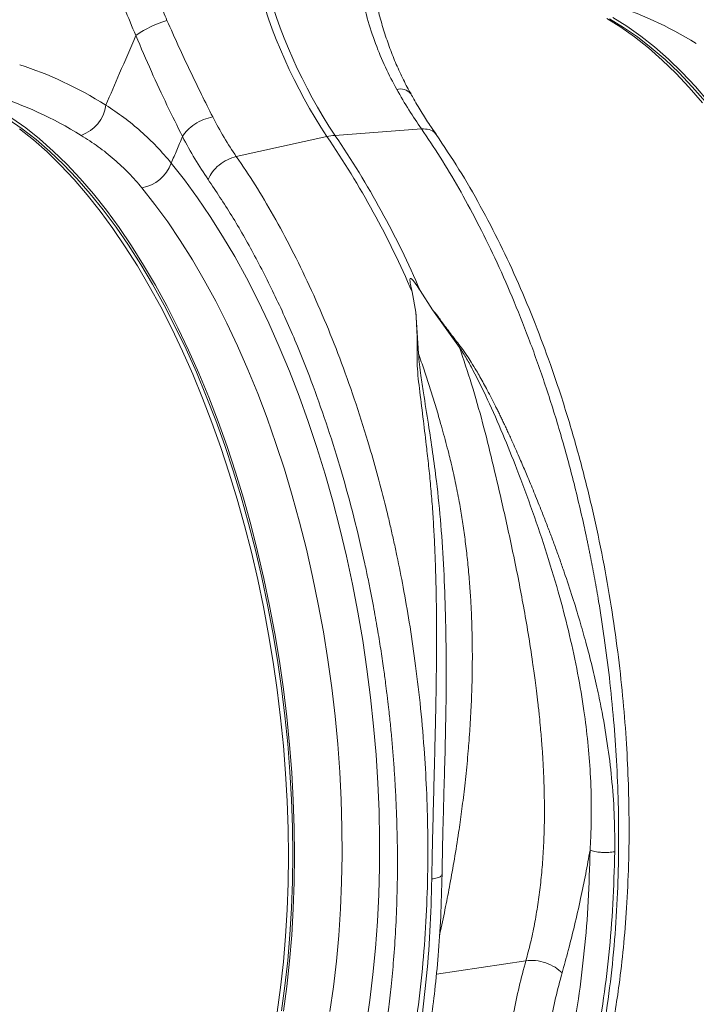
# Model space of a CAD drawing. Units: millimetres. Extents: x 0 to 8820, y 0 to 6237.
# Drawn here: x 6585 to 6775, y 4897 to 5174 of the extents above; entities that cross this region are included whole.
import ezdxf

# ---------------------------------------------------------------- set-up
doc = ezdxf.new("R2010")
doc.units = ezdxf.units.MM
doc.linetypes.add('SLD-Solid', pattern=[0])
doc.layers.add('ACO_DRAINAGE', color=7, linetype='SLD-Solid')

msp = doc.modelspace()

# ---------------------------------------------------------------- linework, layer by layer
at = {"layer": 'ACO_DRAINAGE', "linetype": 'SLD-Solid', "lineweight": 0}
for p, q in [((6754.1, 5171.89), (6750.15, 5174.33)), ((6754.86, 5171.81), (6750.9, 5174.18)), ((6755.83, 5172.15), (6751.88, 5174.59)), ((6758.02, 5169.11), (6754.1, 5171.89)), ((6758.79, 5169.11), (6754.86, 5171.81)), ((6759.75, 5169.37), (6755.83, 5172.15)), ((6761.92, 5166.02), (6758.02, 5169.11)), ((6762.7, 5166.08), (6758.79, 5169.11)), ((6763.65, 5166.28), (6759.75, 5169.37)), ((6765.78, 5162.61), (6761.92, 5166.02)), ((6766.58, 5162.73), (6762.7, 5166.08)), ((6767.51, 5162.87), (6763.65, 5166.28)), ((6769.6, 5158.89), (6765.78, 5162.61)), ((6770.42, 5159.07), (6766.58, 5162.73)), ((6771.34, 5159.15), (6767.51, 5162.87)), ((6773.38, 5154.87), (6769.6, 5158.89)), ((6774.2, 5155.1), (6770.42, 5159.07)), ((6775.11, 5155.13), (6771.34, 5159.15)), ((6777.09, 5150.55), (6773.38, 5154.87)), ((6777.94, 5150.84), (6774.2, 5155.1)), ((6778.82, 5150.81), (6775.11, 5155.13)), ((6585.59, 5143.23), (6581.65, 5145.93)), ((6586.55, 5143.49), (6582.62, 5146.26)), ((6588.71, 5140.14), (6584.82, 5143.23)), ((6589.5, 5140.2), (6585.59, 5143.23)), ((6590.45, 5140.4), (6586.55, 5143.49)), ((6697.98, 5143.22), (6673.63, 5141.4)), ((6592.58, 5136.73), (6588.71, 5140.14)), ((6593.38, 5136.85), (6589.5, 5140.2)), ((6594.31, 5136.99), (6590.45, 5140.4)), ((6645.86, 5135.43), (6671.36, 5141.07)), ((6596.4, 5133.01), (6592.58, 5136.73)), ((6597.21, 5133.19), (6593.38, 5136.85)), ((6598.13, 5133.27), (6594.31, 5136.99)), ((6600.17, 5128.99), (6596.4, 5133.01)), ((6601, 5129.22), (6597.21, 5133.19)), ((6601.9, 5129.24), (6598.13, 5133.27)), ((6627.55, 5133.59), (6631.28, 5128.86)), ((6603.88, 5124.67), (6600.17, 5128.99)), ((6604.73, 5124.96), (6601, 5129.22)), ((6605.62, 5124.93), (6601.9, 5129.24)), ((6631.28, 5128.86), (6634.94, 5123.85)), ((6622.96, 5121.95), (6619.29, 5126.61)), ((6607.53, 5120.07), (6603.88, 5124.67)), ((6608.4, 5120.4), (6604.73, 5124.96)), ((6609.27, 5120.32), (6605.62, 5124.93)), ((6634.94, 5123.85), (6638.51, 5118.58)), ((6626.56, 5117.02), (6622.96, 5121.95)), ((6611.11, 5115.19), (6607.53, 5120.07)), ((6612, 5115.56), (6608.4, 5120.4)), ((6612.85, 5115.44), (6609.27, 5120.32)), ((6638.51, 5118.58), (6642.01, 5113.04)), ((6614.61, 5110.04), (6611.11, 5115.19)), ((6615.51, 5110.45), (6612, 5115.56)), ((6616.35, 5110.3), (6612.85, 5115.44)), ((6630.08, 5111.81), (6626.56, 5117.02)), ((6642.01, 5113.04), (6645.41, 5107.26)), ((6618.03, 5104.63), (6614.61, 5110.04)), ((6618.95, 5105.08), (6615.51, 5110.45)), ((6619.76, 5104.89), (6616.35, 5110.3)), ((6633.51, 5106.34), (6630.08, 5111.81)), ((6645.41, 5107.26), (6648.71, 5101.24)), ((6621.35, 5098.98), (6618.03, 5104.63)), ((6622.29, 5099.46), (6618.95, 5105.08)), ((6623.08, 5099.24), (6619.76, 5104.89)), ((6636.84, 5100.63), (6633.51, 5106.34)), ((6648.71, 5101.24), (6651.9, 5095)), ((6624.57, 5093.1), (6621.35, 5098.98)), ((6625.54, 5093.6), (6622.29, 5099.46)), ((6626.31, 5093.36), (6623.08, 5099.24)), ((6640.08, 5094.68), (6636.84, 5100.63)), ((6695.35, 5097.35), (6696.41, 5091.6)), ((6697.61, 5097.68), (6701.14, 5092.28)), ((6627.69, 5086.99), (6624.57, 5093.1)), ((6628.68, 5087.51), (6625.54, 5093.6)), ((6629.43, 5087.24), (6626.31, 5093.36)), ((6643.21, 5088.5), (6640.08, 5094.68)), ((6651.9, 5095), (6654.99, 5088.54)), ((6696.41, 5091.6), (6697.15, 5079.96)), ((6708.71, 5081.68), (6701.14, 5092.28)), ((6631.7, 5081.21), (6628.68, 5087.51)), ((6632.43, 5080.92), (6629.43, 5087.24)), ((6646.22, 5082.1), (6643.21, 5088.5)), ((6654.99, 5088.54), (6657.96, 5081.88)), ((6630.7, 5080.66), (6627.69, 5086.99)), ((6649.12, 5075.51), (6646.22, 5082.1)), ((6657.96, 5081.88), (6660.8, 5075.03)), ((6633.59, 5074.14), (6630.7, 5080.66)), ((6634.62, 5074.7), (6631.7, 5081.21)), ((6635.33, 5074.4), (6632.43, 5080.92)), ((6636.36, 5067.43), (6633.59, 5074.14)), ((6637.4, 5068.01), (6634.62, 5074.7)), ((6638.09, 5067.69), (6635.33, 5074.4)), ((6651.89, 5068.73), (6649.12, 5075.51)), ((6660.8, 5075.03), (6663.52, 5068)), ((6640.06, 5061.13), (6637.4, 5068.01)), ((6654.53, 5061.77), (6651.89, 5068.73)), ((6663.52, 5068), (6666.1, 5060.82)), ((6639, 5060.55), (6636.36, 5067.43)), ((6640.74, 5060.8), (6638.09, 5067.69)), ((6641.51, 5053.5), (6639, 5060.55)), ((6642.59, 5054.09), (6640.06, 5061.13)), ((6643.24, 5053.76), (6640.74, 5060.8)), ((6657.03, 5054.66), (6654.53, 5061.77)), ((6666.1, 5060.82), (6668.54, 5053.48)), ((6644.98, 5046.91), (6642.59, 5054.09)), ((6659.39, 5047.4), (6657.03, 5054.66)), ((6643.88, 5046.31), (6641.51, 5053.5)), ((6645.61, 5046.57), (6643.24, 5053.76)), ((6668.54, 5053.48), (6670.85, 5046)), ((6646.11, 5038.99), (6643.88, 5046.31)), ((6647.22, 5039.58), (6644.98, 5046.91)), ((6647.84, 5039.25), (6645.61, 5046.57)), ((6661.61, 5040), (6659.39, 5047.4)), ((6670.85, 5046), (6673, 5038.41)), ((6648.19, 5031.54), (6646.11, 5038.99)), ((6649.32, 5032.14), (6647.22, 5039.58)), ((6649.92, 5031.8), (6647.84, 5039.25)), ((6663.68, 5032.49), (6661.61, 5040)), ((6673, 5038.41), (6675, 5030.71)), ((6651.26, 5024.59), (6649.32, 5032.14)), ((6651.85, 5024.26), (6649.92, 5031.8)), ((6665.6, 5024.87), (6663.68, 5032.49)), ((6650.12, 5024), (6648.19, 5031.54)), ((6675, 5030.71), (6676.85, 5022.91)), ((6651.89, 5016.36), (6650.12, 5024)), ((6653.05, 5016.95), (6651.26, 5024.59)), ((6653.62, 5016.62), (6651.85, 5024.26)), ((6667.35, 5017.17), (6665.6, 5024.87)), ((6676.85, 5022.91), (6678.54, 5015.04)), ((6653.51, 5008.66), (6651.89, 5016.36)), ((6654.68, 5009.24), (6653.05, 5016.95)), ((6655.24, 5008.92), (6653.62, 5016.62)), ((6668.95, 5009.4), (6667.35, 5017.17)), ((6678.54, 5015.04), (6680.07, 5007.11)), ((6654.96, 5000.89), (6653.51, 5008.66)), ((6656.15, 5001.46), (6654.68, 5009.24)), ((6656.69, 5001.15), (6655.24, 5008.92)), ((6670.38, 5001.57), (6668.95, 5009.4)), ((6680.07, 5007.11), (6681.44, 4999.13)), ((6657.45, 4993.64), (6656.15, 5001.46)), ((6671.65, 4993.7), (6670.38, 5001.57)), ((6656.25, 4993.08), (6654.96, 5000.89)), ((6657.98, 4993.34), (6656.69, 5001.15)), ((6681.44, 4999.13), (6682.63, 4991.11)), ((6657.38, 4985.24), (6656.25, 4993.08)), ((6658.58, 4985.79), (6657.45, 4993.64)), ((6659.11, 4985.5), (6657.98, 4993.34)), ((6672.74, 4985.8), (6671.65, 4993.7)), ((6682.63, 4991.11), (6683.66, 4983.08)), ((6658.33, 4977.39), (6657.38, 4985.24)), ((6659.54, 4977.93), (6658.58, 4985.79)), ((6660.06, 4977.65), (6659.11, 4985.5)), ((6673.66, 4977.89), (6672.74, 4985.8)), ((6683.66, 4983.08), (6684.51, 4975.04)), ((6659.11, 4969.54), (6658.33, 4977.39)), ((6660.33, 4970.07), (6659.54, 4977.93)), ((6660.84, 4969.8), (6660.06, 4977.65)), ((6674.41, 4969.99), (6673.66, 4977.89)), ((6684.51, 4975.04), (6685.2, 4967.02)), ((6659.72, 4961.71), (6659.11, 4969.54)), ((6660.95, 4962.22), (6660.33, 4970.07)), ((6661.46, 4961.96), (6660.84, 4969.8)), ((6674.99, 4962.11), (6674.41, 4969.99)), ((6685.2, 4967.02), (6685.7, 4959.03)), ((6660.16, 4953.91), (6659.72, 4961.71)), ((6661.39, 4954.41), (6660.95, 4962.22)), ((6661.89, 4954.17), (6661.46, 4961.96)), ((6675.38, 4954.27), (6674.99, 4962.11)), ((6685.7, 4959.03), (6686.04, 4951.08)), ((6661.65, 4946.65), (6661.39, 4954.41)), ((6662.16, 4946.41), (6661.89, 4954.17)), ((6675.61, 4946.48), (6675.38, 4954.27)), ((6660.42, 4946.16), (6660.16, 4953.91)), ((6686.04, 4951.08), (6686.19, 4943.19)), ((6660.51, 4938.47), (6660.42, 4946.16)), ((6661.74, 4938.95), (6661.65, 4946.65)), ((6662.24, 4938.73), (6662.16, 4946.41)), ((6675.65, 4938.76), (6675.61, 4946.48)), ((6686.19, 4943.19), (6686.17, 4935.37)), ((6660.42, 4930.86), (6660.51, 4938.47)), ((6661.65, 4931.33), (6661.74, 4938.95)), ((6662.16, 4931.12), (6662.24, 4938.73)), ((6675.51, 4931.12), (6675.65, 4938.76)), ((6686.17, 4935.37), (6685.98, 4927.64)), ((6660.16, 4923.34), (6660.42, 4930.86)), ((6661.39, 4923.81), (6661.65, 4931.33)), ((6661.89, 4923.6), (6662.16, 4931.12)), ((6675.2, 4923.58), (6675.51, 4931.12)), ((6685.98, 4927.64), (6685.61, 4920.01)), ((6660.95, 4916.39), (6661.39, 4923.81)), ((6659.72, 4915.94), (6660.16, 4923.34)), ((6661.46, 4916.2), (6661.89, 4923.6)), ((6674.71, 4916.15), (6675.2, 4923.58)), ((6685.61, 4920.01), (6685.06, 4912.5)), ((6659.11, 4908.65), (6659.72, 4915.94)), ((6660.33, 4909.1), (6660.95, 4916.39)), ((6660.84, 4908.91), (6661.46, 4916.2)), ((6674.05, 4908.86), (6674.71, 4916.15)), ((6685.06, 4912.5), (6684.34, 4905.12)), ((6658.33, 4901.51), (6659.11, 4908.65)), ((6659.54, 4901.95), (6660.33, 4909.1)), ((6660.06, 4901.76), (6660.84, 4908.91)), ((6673.21, 4901.7), (6674.05, 4908.86)), ((6702.19, 4905.25), (6727.39, 4909.02)), ((6684.34, 4905.12), (6683.45, 4897.88)), ((6657.38, 4894.51), (6658.33, 4901.51)), ((6658.58, 4894.94), (6659.54, 4901.95)), ((6659.11, 4894.77), (6660.06, 4901.76)), ((6672.2, 4894.7), (6673.21, 4901.7)), ((6683.45, 4897.88), (6682.38, 4890.81))]:
    msp.add_line(p, q, dxfattribs=at)
for centre, radius, start, end in [((6795.84, 5223.36), 149.22, 194.4792, 213.4698), ((6796.95, 5223.19), 147.98, 194.3984, 213.5506), ((6692, 5150.56), 3.91, 39.849, 104.5724), ((6598.67, 5151.36), 10.56, 289.3957, 352.1859), ((6674.86, 5125.39), 16.06, 94.4115, 102.5861), ((6460.51, 4996.95), 255.4, 23.1464, 34.3513), ((6462.77, 4997.29), 255.4, 23.1464, 34.3513), ((6617.39, 5137.23), 10.79, 280.1537, 340.2685)]:
    msp.add_arc(centre, radius, start, end, dxfattribs=at)
for centre, major_axis, ratio, start_param, end_param in [((6751.04, 5005.49), (-40.57, 174.69), 0.634634, 5.724699, 5.932378), ((6583.96, 4980.94), (-41.57, 182.65), 0.628296, 5.728001, 5.928251), ((6577.83, 4979.61), (-40.57, 174.69), 0.634634, 5.724699, 5.932378)]:
    msp.add_ellipse(centre, major_axis=major_axis, ratio=ratio, start_param=start_param, end_param=end_param, dxfattribs=at)
for points, knots in [([(6617.58, 5169.47), (6616.5, 5172.04), (6614.35, 5177.14), (6611.38, 5185.01), (6608.74, 5193.08), (6606.52, 5201.24), (6605.51, 5206.73), (6605.01, 5209.4)], [0, 0, 0, 0, 0.202617, 0.402068, 0.604768, 0.807848, 1, 1, 1, 1]), ([(6616.75, 5211.12), (6617.04, 5209.43), (6617.65, 5205.78), (6618.64, 5200.31), (6619.78, 5194.8), (6621.03, 5189.37), (6622.54, 5184.01), (6624.27, 5178.73), (6625.66, 5175.39), (6626.34, 5173.75)], [0, 0, 0, 0, 0.131555, 0.284699, 0.427391, 0.565191, 0.715043, 0.859848, 1, 1, 1, 1]), ([(6691.02, 5154.35), (6689.92, 5156.39), (6687.73, 5160.5), (6685, 5167.22), (6682.64, 5174.33), (6681.46, 5179.37), (6680.87, 5181.9)], [0, 0, 0, 0, 0.245594, 0.492915, 0.745566, 1, 1, 1, 1]), ([(6695.07, 5153.05), (6694.8, 5153.52), (6693.75, 5155.31), (6692.12, 5158.63), (6690.18, 5163.01), (6688.46, 5167.58), (6686.94, 5172.31), (6685.74, 5176.62), (6685.12, 5179.41), (6684.88, 5180.51)], [0, 0, 0, 0, 0.058289, 0.22563, 0.392268, 0.558274, 0.723667, 0.890379, 1, 1, 1, 1]), ([(6626.34, 5173.75), (6625.57, 5173.5), (6623.96, 5172.97), (6621.44, 5171.85), (6619.15, 5170.62), (6618.1, 5169.84), (6617.58, 5169.47)], [0, 0, 0, 0, 0.242825, 0.5, 0.757175, 1, 1, 1, 1]), ([(6626.34, 5173.75), (6627.43, 5171.3), (6629.57, 5166.5), (6632.83, 5159.55), (6636.05, 5152.88), (6638.17, 5148.69), (6639.22, 5146.61)], [0, 0, 0, 0, 0.253768, 0.498353, 0.751566, 1, 1, 1, 1]), ([(6609.13, 5149.92), (6610.42, 5152.91), (6613.24, 5159.43), (6616.06, 5165.94), (6617.58, 5169.47)], [0, 0, 0, 0, 0.45851, 1, 1, 1, 1]), ([(6630.7, 5141.06), (6629.25, 5143.98), (6626.34, 5149.81), (6621.91, 5159.36), (6619.03, 5166.09), (6617.58, 5169.47)], [0, 0, 0, 0, 0.332206, 0.664503, 1, 1, 1, 1]), ([(6697.98, 5143.22), (6696.8, 5144.96), (6694.44, 5148.46), (6692.16, 5152.38), (6691.02, 5154.35)], [0, 0, 0, 0, 0.498407, 1, 1, 1, 1]), ([(6702.1, 5141.73), (6701.62, 5142.43), (6700.31, 5144.29), (6698.22, 5147.59), (6696.35, 5150.68), (6695.3, 5152.58), (6695.02, 5153.08)], [0, 0, 0, 0, 0.203072, 0.540872, 0.880368, 1, 1, 1, 1]), ([(6609.13, 5149.92), (6610.84, 5148.78), (6614.27, 5146.48), (6619.03, 5142.56), (6623.52, 5138.31), (6626.2, 5135.16), (6627.55, 5133.59)], [0, 0, 0, 0, 0.247845, 0.496511, 0.747793, 1, 1, 1, 1]), ([(6639.22, 5146.61), (6640.26, 5144.64), (6642.35, 5140.69), (6644.69, 5137.19), (6645.86, 5135.43)], [0, 0, 0, 0, 0.498408, 1, 1, 1, 1]), ([(6688.44, 4793.08), (6689.48, 4793.33), (6692.52, 4794.04), (6697.43, 4796.11), (6702.52, 4798.9), (6706.88, 4801.92), (6709.59, 4804.11), (6711.33, 4805.66), (6712.14, 4806.4), (6712.95, 4807.16), (6713.75, 4807.94), (6714.55, 4808.74), (6715.34, 4809.56), (6717.03, 4811.36), (6719.7, 4814.44), (6723.34, 4819.24), (6727.15, 4825), (6731.05, 4831.84), (6734.72, 4839.38), (6738.13, 4847.54), (6741.22, 4856.21), (6744.14, 4865.9), (6746.81, 4876.67), (6749.15, 4888.53), (6751.06, 4901.32), (6752.44, 4914.59), (6753.26, 4927.84), (6753.58, 4940.75), (6753.46, 4953.22), (6752.96, 4965.17), (6752.13, 4976.95), (6750.98, 4988.47), (6749.56, 4999.62), (6748.13, 5008.86), (6746.82, 5016.34), (6745.97, 5020.83), (6745.41, 5023.63), (6745.16, 5024.88), (6744.91, 5026.11), (6744.65, 5027.33), (6744.4, 5028.52), (6744.15, 5029.69), (6742.93, 5035.27), (6740.6, 5045.08), (6736.81, 5058.78), (6732.68, 5071.85), (6728.26, 5084.24), (6723.59, 5095.93), (6718.73, 5106.88), (6713.7, 5117.1), (6708.55, 5126.55), (6703.33, 5135.3), (6699.75, 5140.6), (6697.98, 5143.22)], [0, 0, 0, 0, 0.014161, 0.041662, 0.069617, 0.088317, 0.107215, 0.111485, 0.115765, 0.120054, 0.124354, 0.128664, 0.132984, 0.137313, 0.156542, 0.177885, 0.201343, 0.226915, 0.254602, 0.279291, 0.30545, 0.333077, 0.362174, 0.39274, 0.424775, 0.456764, 0.487294, 0.516366, 0.54398, 0.570135, 0.594831, 0.620757, 0.644852, 0.667117, 0.680809, 0.693703, 0.696488, 0.699233, 0.701938, 0.704602, 0.707227, 0.709811, 0.712354, 0.744115, 0.77521, 0.80564, 0.835404, 0.864502, 0.892934, 0.9207, 0.9478, 0.974233, 1, 1, 1, 1]), ([(6697.98, 5143.22), (6698.72, 5143.2), (6700.21, 5143.16), (6701.6, 5142.48), (6701.95, 5141.77), (6702.04, 5141.6)], [0, 0, 0, 0, 0.427484, 0.854967, 1, 1, 1, 1]), ([(6619.29, 5126.61), (6618.07, 5128.02), (6615.63, 5130.85), (6611.49, 5134.7), (6607.04, 5138.27), (6603.8, 5140.36), (6602.17, 5141.4)], [0, 0, 0, 0, 0.247573, 0.496124, 0.747591, 1, 1, 1, 1]), ([(6630.7, 5141.06), (6630.17, 5139.79), (6629.11, 5137.3), (6628.06, 5134.8), (6627.55, 5133.59)], [0, 0, 0, 0, 0.512106, 1, 1, 1, 1]), ([(6637.9, 5128.98), (6636.64, 5130.87), (6634.11, 5134.65), (6631.84, 5138.92), (6630.7, 5141.06)], [0, 0, 0, 0, 0.498431, 1, 1, 1, 1]), ([(6688.4, 4792.98), (6689.31, 4793.22), (6691.21, 4793.74), (6693.99, 4794.72), (6696.87, 4795.89), (6699.7, 4797.24), (6702.34, 4798.69), (6704.62, 4800.09), (6706.46, 4801.33), (6707.99, 4802.43), (6709.48, 4803.57), (6711.14, 4804.9), (6713.81, 4807.22), (6717.43, 4810.75), (6721.84, 4815.77), (6725.53, 4820.69), (6728.4, 4824.99), (6730.34, 4828.15), (6731.84, 4830.75), (6732.96, 4832.79), (6733.89, 4834.54), (6734.84, 4836.4), (6735.99, 4838.74), (6737.36, 4841.66), (6738.89, 4845.16), (6740.54, 4849.2), (6742.19, 4853.58), (6743.76, 4858.11), (6745.58, 4863.82), (6747.54, 4870.71), (6749.51, 4878.82), (6751.16, 4886.75), (6752.53, 4894.54), (6753.79, 4903.11), (6754.91, 4912.85), (6755.82, 4924.1), (6756.38, 4936.22), (6756.51, 4948.29), (6756.25, 4960.15), (6755.66, 4971.67), (6754.69, 4983.68), (6753.3, 4996.14), (6751.45, 5009.01), (6749.13, 5022.23), (6746.27, 5035.74), (6742.87, 5049.46), (6738.89, 5063.3), (6734.58, 5076.34), (6730.02, 5088.54), (6725.31, 5099.84), (6720.16, 5110.92), (6714.57, 5121.66), (6708.57, 5132.06), (6704.29, 5138.43), (6702.13, 5141.66)], [0, 0, 0, 0, 0.0109359, 0.0227115, 0.0353291, 0.0487924, 0.061806, 0.0728814, 0.0815482, 0.088497, 0.0953903, 0.1035676, 0.1130273, 0.1355836, 0.159383, 0.184387, 0.1988103, 0.2108443, 0.220423, 0.2275492, 0.2327241, 0.2389921, 0.2469951, 0.2567314, 0.2681994, 0.2811464, 0.2949127, 0.3083375, 0.3214141, 0.3442973, 0.3660333, 0.386625, 0.4060755, 0.4250369, 0.4499831, 0.4763736, 0.5042073, 0.5334831, 0.5579443, 0.5833284, 0.6096365, 0.63687, 0.6650488, 0.6941836, 0.7242773, 0.7553326, 0.7873539, 0.8203439, 0.8485807, 0.8774954, 0.9070908, 0.9373713, 0.9683397, 1, 1, 1, 1]), ([(6645.86, 5135.43), (6647.63, 5132.81), (6651.21, 5127.51), (6656.41, 5118.76), (6661.52, 5109.3), (6666.5, 5099.08), (6671.2, 5088.37), (6675.59, 5077.22), (6679.66, 5065.71), (6683.02, 5055.01), (6685.77, 5045.32), (6687.4, 5039.03), (6688.42, 5034.86), (6688.88, 5032.9), (6689.34, 5030.94), (6689.79, 5028.96), (6690.24, 5026.97), (6690.67, 5024.97), (6691.58, 5020.72), (6692.93, 5013.86), (6694.65, 5004.02), (6696.25, 4993.17), (6697.68, 4981.3), (6698.75, 4969.25), (6699.47, 4957.17), (6699.82, 4945.2), (6699.79, 4932.71), (6699.32, 4919.78), (6698.32, 4906.51), (6696.77, 4893.21), (6694.68, 4880.4), (6692.17, 4868.5), (6689.34, 4857.71), (6686.27, 4848), (6683.04, 4839.31), (6679.58, 4831.32), (6675.94, 4824.05), (6672.18, 4817.55), (6668.87, 4812.55), (6666.07, 4808.76), (6664.34, 4806.61), (6663.24, 4805.3), (6662.74, 4804.72), (6662.25, 4804.16), (6661.77, 4803.62), (6661.29, 4803.08), (6660.81, 4802.57), (6658.58, 4800.18), (6654.5, 4796.29), (6648.39, 4791.68), (6642.15, 4788.08), (6635.8, 4785.49), (6629.41, 4783.77), (6625.09, 4783.39), (6622.94, 4783.19)], [0, 0, 0, 0, 0.024743, 0.050127, 0.07615, 0.102813, 0.130116, 0.156176, 0.182793, 0.209968, 0.22821, 0.246694, 0.250878, 0.255073, 0.259281, 0.263501, 0.267733, 0.271977, 0.276234, 0.294767, 0.315318, 0.337888, 0.362477, 0.389084, 0.412799, 0.437915, 0.464432, 0.49235, 0.521668, 0.552386, 0.583148, 0.6125, 0.640441, 0.666971, 0.69209, 0.715799, 0.740677, 0.763787, 0.785128, 0.798244, 0.81059, 0.813256, 0.815883, 0.818471, 0.82102, 0.82353, 0.826002, 0.828434, 0.858278, 0.887622, 0.916466, 0.94481, 0.972655, 1, 1, 1, 1]), ([(6593.84, 4792.1), (6595.79, 4791.29), (6599.62, 4789.7), (6605.25, 4788.18), (6610.64, 4787.29), (6615.84, 4787.01), (6621.17, 4787.3), (6626.8, 4788.3), (6632.61, 4790.14), (6638.27, 4792.78), (6642.98, 4795.7), (6646.84, 4798.6), (6649.82, 4801.17), (6651.81, 4803.08), (6652.88, 4804.17), (6653.21, 4804.51), (6653.53, 4804.85), (6653.86, 4805.2), (6654.18, 4805.54), (6655.82, 4807.32), (6658.55, 4810.56), (6662.11, 4815.41), (6665.09, 4820.02), (6667.56, 4824.24), (6669.36, 4827.61), (6670.63, 4830.14), (6671.31, 4831.55), (6671.73, 4832.42), (6671.91, 4832.83), (6672.09, 4833.21), (6672.26, 4833.58), (6672.46, 4834), (6673.34, 4835.96), (6674.86, 4839.5), (6677.32, 4845.82), (6679.89, 4853.39), (6682.43, 4862.22), (6684.54, 4870.89), (6686.25, 4879.28), (6687.62, 4887.31), (6688.67, 4894.76), (6689.51, 4902.01), (6690.2, 4909.51), (6690.77, 4917.93), (6691.15, 4927.28), (6691.28, 4937.25), (6691.12, 4947.15), (6690.79, 4955.16), (6690.43, 4961.26), (6690.11, 4965.84), (6689.73, 4970.43), (6689.3, 4975.03), (6688.86, 4979.13), (6688.51, 4982.19), (6688.2, 4984.69), (6687.84, 4987.56), (6687.27, 4991.76), (6686.52, 4996.85), (6685.57, 5002.7), (6684.75, 5007.31), (6684.11, 5010.7), (6683.74, 5012.59), (6683.35, 5014.54), (6682.94, 5016.55), (6682.51, 5018.61), (6681.26, 5024.44), (6679.03, 5033.89), (6675.54, 5046.66), (6671.71, 5058.97), (6667.57, 5070.77), (6662.79, 5082.94), (6657.32, 5095.29), (6651.12, 5107.55), (6644.67, 5118.88), (6640.15, 5125.63), (6637.9, 5128.98)], [0, 0, 0, 0, 0.022472, 0.044151, 0.065037, 0.085128, 0.10532, 0.128344, 0.153279, 0.177314, 0.200449, 0.215226, 0.229612, 0.241947, 0.24354, 0.245127, 0.24671, 0.248287, 0.249859, 0.251426, 0.272402, 0.29112, 0.307584, 0.321794, 0.333751, 0.339996, 0.345388, 0.346659, 0.347871, 0.349025, 0.35012, 0.351157, 0.352786, 0.367522, 0.381792, 0.405269, 0.427369, 0.448091, 0.467439, 0.485412, 0.502013, 0.516153, 0.531904, 0.549265, 0.568233, 0.588807, 0.609051, 0.62687, 0.635778, 0.644684, 0.653589, 0.662493, 0.671395, 0.677375, 0.68025, 0.685912, 0.694058, 0.704687, 0.715533, 0.728128, 0.731716, 0.735425, 0.739253, 0.743201, 0.747268, 0.751456, 0.777743, 0.803709, 0.829355, 0.854682, 0.879691, 0.910504, 0.940826, 0.970657, 1, 1, 1, 1]), ([(6697.61, 5097.68), (6697.23, 5098.28), (6696.72, 5099.08), (6696.07, 5099.99), (6695.76, 5100.41), (6695.52, 5100.68), (6695.34, 5100.87), (6695.19, 5100.99), (6695.07, 5101.07), (6695, 5101.1), (6694.93, 5101.1), (6694.88, 5101.09), (6694.83, 5101.05), (6694.75, 5100.9), (6694.73, 5100.2), (6694.97, 5098.99), (6695.22, 5097.88), (6695.35, 5097.35)], [0, 0, 0, 0, 0.244206, 0.326666, 0.382759, 0.420852, 0.446908, 0.471729, 0.483219, 0.492565, 0.498986, 0.50543, 0.513413, 0.527438, 0.573793, 0.792812, 1, 1, 1, 1]), ([(6700.9, 4932.02), (6700.94, 4934.15), (6701.01, 4938.44), (6701.16, 4945.03), (6701.32, 4951.65), (6701.5, 4958.33), (6701.67, 4965.07), (6701.83, 4971.46), (6701.97, 4977.48), (6702.09, 4983.15), (6702.17, 4988.9), (6702.22, 4993.55), (6702.24, 4997.05), (6702.25, 4999.5), (6702.24, 5002.04), (6702.23, 5004.67), (6702.21, 5007.38), (6702.17, 5010.17), (6702.11, 5013.83), (6701.99, 5018.69), (6701.78, 5024.51), (6701.48, 5030.46), (6701.12, 5036.21), (6700.66, 5041.93), (6700.11, 5047.63), (6699.39, 5054.02), (6698.5, 5061.23), (6697.57, 5068.99), (6696.59, 5076.72), (6696.89, 5084.14), (6696.57, 5089.1), (6696.41, 5091.6)], [0, 0, 0, 0, 0.0400134, 0.0808361, 0.1224911, 0.162238, 0.2032435, 0.2455236, 0.278228, 0.3124588, 0.3482222, 0.3824941, 0.3967912, 0.4116265, 0.4270003, 0.4429132, 0.4593655, 0.4763576, 0.4938902, 0.5262408, 0.5652809, 0.6010087, 0.6363278, 0.6722366, 0.7082292, 0.7439726, 0.7940269, 0.84707, 0.8961254, 0.9477661, 1, 1, 1, 1]), ([(6701.14, 5092.28), (6701.63, 5091.7), (6702.61, 5090.53), (6703.85, 5088.71), (6705.16, 5086.93), (6706.48, 5085.17), (6707.84, 5083.38), (6709.35, 5081.51), (6710.74, 5079.55), (6712.13, 5077.37), (6713.34, 5075.36), (6714.85, 5072.74), (6716.65, 5069.45), (6718.26, 5066.32), (6719.38, 5064.07), (6719.94, 5062.94), (6720.5, 5061.77), (6721.08, 5060.56), (6721.67, 5059.32), (6722.26, 5058.04), (6722.87, 5056.72), (6723.61, 5055.08), (6724.49, 5053.11), (6725.44, 5050.94), (6726.34, 5048.87), (6727.16, 5046.96), (6728.35, 5044.14), (6729.93, 5040.32), (6731.68, 5035.98), (6733.2, 5032.07), (6734.5, 5028.65), (6735.78, 5025.23), (6737.01, 5021.8), (6738.62, 5017.16), (6740.51, 5011.48), (6742.52, 5004.92), (6744.36, 4998.44), (6746.04, 4991.95), (6747.57, 4985.36), (6749.12, 4977.71), (6750.57, 4969.05), (6751.72, 4959.15), (6752.41, 4949.4), (6752.41, 4942.9), (6752.41, 4939.7)], [0, 0, 0, 0, 0.013826, 0.028053, 0.040943, 0.054636, 0.068415, 0.082221, 0.098385, 0.112462, 0.129792, 0.141603, 0.168068, 0.198878, 0.206392, 0.214125, 0.222077, 0.230248, 0.238638, 0.247247, 0.256075, 0.265289, 0.280057, 0.295432, 0.308527, 0.321183, 0.333331, 0.364158, 0.396176, 0.418186, 0.440192, 0.462404, 0.484411, 0.506153, 0.551445, 0.592953, 0.630684, 0.674122, 0.715391, 0.754502, 0.817448, 0.877523, 0.939601, 1, 1, 1, 1]), ([(6727.39, 4909.02), (6727.84, 4910.67), (6728.74, 4914.03), (6729.85, 4919.31), (6730.79, 4924.77), (6731.4, 4929.42), (6731.79, 4933.17), (6732.04, 4936.07), (6732.25, 4939.09), (6732.42, 4942.22), (6732.54, 4945.46), (6732.61, 4948.65), (6732.62, 4951.81), (6732.59, 4954.96), (6732.52, 4958.31), (6732.38, 4961.86), (6732.19, 4965.63), (6731.96, 4969.09), (6731.72, 4972.1), (6731.48, 4974.83), (6731.18, 4977.96), (6730.81, 4981.41), (6730.4, 4984.83), (6730.02, 4987.84), (6729.65, 4990.51), (6729.03, 4994.91), (6728.09, 5000.96), (6726.77, 5008.6), (6725.34, 5016.18), (6723.8, 5023.74), (6722.17, 5031.3), (6720.23, 5039.9), (6717.95, 5049.6), (6715.25, 5060.56), (6712.19, 5071.3), (6709.86, 5078.25), (6708.71, 5081.68)], [0, 0, 0, 0, 0.033583, 0.068253, 0.10402, 0.138731, 0.15605, 0.173897, 0.192273, 0.211178, 0.230613, 0.250579, 0.267969, 0.286414, 0.305914, 0.326468, 0.348077, 0.370741, 0.385746, 0.399328, 0.416974, 0.438683, 0.457499, 0.474277, 0.489109, 0.501996, 0.547387, 0.589459, 0.628214, 0.672324, 0.713957, 0.75312, 0.814732, 0.875664, 0.938489, 1, 1, 1, 1]), ([(6745.46, 4940.14), (6745.5, 4940.84), (6745.58, 4942.08), (6745.68, 4944.31), (6745.79, 4947.61), (6745.86, 4953.56), (6745.62, 4961.46), (6744.9, 4970.53), (6743.74, 4979.93), (6742.04, 4989.97), (6739.74, 5000.64), (6736.87, 5011.83), (6733.38, 5023.48), (6729.31, 5035.53), (6725.12, 5046.83), (6720.95, 5057.34), (6716.87, 5066.65), (6713.39, 5073.66), (6710.74, 5078.55), (6709.39, 5080.63), (6708.71, 5081.68)], [0, 0, 0, 0, 0.014771, 0.026389, 0.047163, 0.084359, 0.151132, 0.211187, 0.271673, 0.344239, 0.41737, 0.490993, 0.575138, 0.659662, 0.744397, 0.815548, 0.886757, 0.949763, 0.974705, 1, 1, 1, 1]), ([(6697.15, 5079.96), (6697.23, 5078.93), (6697.38, 5076.88), (6697.91, 5073.18), (6698.75, 5067.63), (6699.91, 5060.43), (6701.16, 5052.14), (6702.43, 5042.69), (6703.52, 5031.69), (6704.34, 5019.15), (6704.82, 5006.04), (6704.99, 4992.46), (6704.9, 4978.86), (6704.69, 4970.06), (6704.59, 4965.87)], [0, 0, 0, 0, 0.0294458, 0.0584987, 0.1038545, 0.1844153, 0.2560978, 0.3278116, 0.436479, 0.5448757, 0.6528043, 0.7728554, 0.891833, 1, 1, 1, 1]), ([(6697.15, 5079.96), (6697.69, 5078.42), (6698.76, 5075.35), (6700.3, 5070.66), (6701.77, 5065.9), (6703.31, 5060.67), (6704.6, 5055.98), (6705.6, 5052.11), (6706.18, 5049.78), (6706.71, 5047.59), (6707.23, 5045.25), (6707.82, 5042.49), (6708.37, 5039.67), (6709, 5036.18), (6709.68, 5031.98), (6710.37, 5026.99), (6710.97, 5021.77), (6711.46, 5016.51), (6711.77, 5012.2), (6711.95, 5008.9), (6712.07, 5006.47), (6712.17, 5003.96), (6712.24, 5001.39), (6712.29, 4998.74), (6712.32, 4996.02), (6712.32, 4993.24), (6712.29, 4990.37), (6712.23, 4987.25), (6712.12, 4983.69), (6711.94, 4979.54), (6711.69, 4975.25), (6711.42, 4971.37), (6711.14, 4967.84), (6710.83, 4964.45), (6710.47, 4960.89), (6710.09, 4957.46), (6709.7, 4954.17), (6709.3, 4951.03), (6708.89, 4948.05), (6708.23, 4943.54), (6707.3, 4937.7), (6706.06, 4930.72), (6704.75, 4924), (6703.75, 4919.17), (6703.16, 4916.54), (6703.06, 4916.11)], [0, 0, 0, 0, 0.02982, 0.059705, 0.089655, 0.119671, 0.157322, 0.176265, 0.190335, 0.199846, 0.21604, 0.232557, 0.249398, 0.266564, 0.294628, 0.323953, 0.354542, 0.386396, 0.416108, 0.429831, 0.443975, 0.458538, 0.473522, 0.488927, 0.504752, 0.520997, 0.537663, 0.554947, 0.575811, 0.600253, 0.628069, 0.651872, 0.669316, 0.691205, 0.712831, 0.733674, 0.753734, 0.773012, 0.791507, 0.80922, 0.857229, 0.90227, 0.944352, 0.991002, 1, 1, 1, 1]), ([(6704.59, 4965.87), (6704.58, 4965.49), (6704.57, 4964.93), (6704.55, 4964.37), (6704.54, 4964.18)], [0, 0, 0, 0, 0.659135, 1, 1, 1, 1]), ([(6703.79, 4933.28), (6703.84, 4935.96), (6703.93, 4941.25), (6704.12, 4949.17), (6704.33, 4956.86), (6704.48, 4961.94), (6704.55, 4964.39)], [0, 0, 0, 0, 0.2632, 0.5207, 0.768051, 1, 1, 1, 1]), ([(6657.53, 4796.31), (6659.08, 4795.93), (6663.15, 4794.91), (6669.64, 4794.58), (6676.95, 4795.16), (6684.09, 4796.96), (6691.01, 4799.88), (6697.67, 4803.93), (6704.02, 4809.09), (6710.04, 4815.32), (6715.69, 4822.59), (6720.93, 4830.85), (6725.73, 4840.05), (6730.06, 4850.14), (6733.9, 4861.07), (6737.23, 4872.75), (6740.02, 4885.13), (6742.26, 4898.14), (6743.93, 4911.69), (6745.06, 4925.69), (6745.33, 4935.32), (6745.46, 4940.14)], [0, 0, 0, 0, 0.033137, 0.086851, 0.140566, 0.19428, 0.247995, 0.30171, 0.355424, 0.409139, 0.462853, 0.516568, 0.570283, 0.623997, 0.677712, 0.731427, 0.785141, 0.838856, 0.892571, 0.946285, 1, 1, 1, 1]), ([(6752.41, 4939.7), (6752.28, 4934.77), (6752.01, 4924.91), (6750.85, 4910.59), (6749.14, 4896.73), (6746.85, 4883.43), (6743.99, 4870.76), (6740.59, 4858.8), (6736.66, 4847.63), (6732.23, 4837.31), (6727.32, 4827.89), (6721.96, 4819.44), (6716.18, 4812.01), (6710.02, 4805.64), (6703.52, 4800.35), (6696.7, 4796.25), (6690.68, 4793.55), (6686.87, 4792.7), (6685.49, 4792.39)], [0, 0, 0, 0, 0.0642578, 0.1285156, 0.1927734, 0.2570312, 0.321289, 0.3855468, 0.4498046, 0.5140624, 0.5783202, 0.642578, 0.7068358, 0.7710936, 0.8353514, 0.8996092, 0.963867, 1, 1, 1, 1]), ([(6745.46, 4940.15), (6745.06, 4937.93), (6744.24, 4933.31), (6742.77, 4926.21), (6741.13, 4919.01), (6739.37, 4912.04), (6738.16, 4907.66), (6737.58, 4905.55)], [0, 0, 0, 0, 0.184071, 0.382439, 0.602099, 0.807796, 1, 1, 1, 1]), ([(6752.41, 4939.7), (6751.86, 4939.62), (6751.01, 4939.5), (6749.7, 4939.47), (6748.68, 4939.51), (6747.69, 4939.6), (6746.52, 4939.79), (6745.88, 4940), (6745.46, 4940.14)], [0, 0, 0, 0, 0.239515, 0.368398, 0.5, 0.631602, 0.760485, 1, 1, 1, 1]), ([(6625.33, 4783.31), (6625.99, 4783.35), (6627.5, 4783.45), (6629.78, 4783.73), (6632.48, 4784.17), (6635.33, 4784.79), (6638.13, 4785.57), (6640.61, 4786.42), (6642.64, 4787.22), (6644.3, 4787.95), (6645.81, 4788.66), (6647.43, 4789.49), (6649.3, 4790.52), (6651.4, 4791.79), (6654.54, 4793.89), (6658.44, 4796.89), (6662.8, 4800.9), (6666.65, 4805), (6670.03, 4809.09), (6673.08, 4813.22), (6675.86, 4817.37), (6678.52, 4821.78), (6681.11, 4826.49), (6683.71, 4831.71), (6686.24, 4837.39), (6688.59, 4843.27), (6690.65, 4849.01), (6692.16, 4853.67), (6693.24, 4857.27), (6694.06, 4860.15), (6694.94, 4863.41), (6695.95, 4867.39), (6697.08, 4872.22), (6698.28, 4877.95), (6699.51, 4884.62), (6700.71, 4892.28), (6701.82, 4900.96), (6702.77, 4910.72), (6703.5, 4921.57), (6703.69, 4929.28), (6703.79, 4933.28)], [0, 0, 0, 0, 0.012332, 0.02852, 0.048592, 0.072463, 0.095619, 0.115613, 0.132444, 0.145096, 0.156325, 0.169561, 0.185004, 0.202655, 0.22207, 0.264587, 0.304022, 0.340379, 0.373652, 0.403851, 0.434267, 0.462721, 0.493161, 0.525139, 0.55864, 0.592688, 0.623517, 0.650756, 0.66499, 0.678195, 0.693813, 0.713117, 0.736106, 0.762778, 0.79313, 0.82716, 0.864865, 0.906242, 0.951288, 1, 1, 1, 1]), ([(6625.83, 4783.47), (6627.49, 4783.57), (6631.66, 4783.81), (6638.12, 4785.55), (6645.21, 4788.51), (6652.01, 4792.67), (6658.52, 4797.94), (6664.68, 4804.32), (6670.45, 4811.75), (6675.81, 4820.2), (6680.72, 4829.62), (6685.16, 4839.95), (6689.09, 4851.12), (6692.49, 4863.08), (6695.34, 4875.74), (6697.64, 4889.05), (6699.34, 4902.91), (6700.5, 4917.23), (6700.77, 4927.09), (6700.9, 4932.02)], [0, 0, 0, 0, 0.039823, 0.099834, 0.159845, 0.219856, 0.279868, 0.339879, 0.39989, 0.459901, 0.519912, 0.579923, 0.639934, 0.699945, 0.759956, 0.819967, 0.879978, 0.939989, 1, 1, 1, 1]), ([(6703.77, 4933.28), (6703.77, 4933.21), (6703.77, 4933.04), (6703.52, 4932.78), (6703.07, 4932.52), (6702.28, 4932.24), (6701.44, 4932.11), (6700.9, 4932.02)], [0, 0, 0, 0, 0.136308, 0.316269, 0.49623, 0.672472, 1, 1, 1, 1]), ([(6723.85, 4894.07), (6724.38, 4896.62), (6725.43, 4901.72), (6726.74, 4906.58), (6727.39, 4909.02)], [0, 0, 0, 0, 0.499456, 1, 1, 1, 1]), ([(6737.58, 4905.55), (6736.95, 4903.22), (6735.69, 4898.57), (6734.69, 4893.7), (6734.18, 4891.26)], [0, 0, 0, 0, 0.499447, 1, 1, 1, 1])]:
    msp.add_open_spline(points, degree=3, knots=knots, dxfattribs=at)
for points in [[(6630.7, 5141.06), (6631.13, 5141.68), (6631.98, 5142.91), (6634.13, 5144.6), (6636.64, 5145.95), (6638.36, 5146.39), (6639.22, 5146.61)], [(6637.9, 5128.98), (6638.27, 5129.7), (6638.99, 5131.14), (6640.97, 5133.1), (6643.35, 5134.68), (6645.02, 5135.18), (6645.86, 5135.43)], [(6737.58, 4905.55), (6736.97, 4906.11), (6735.74, 4907.25), (6733.04, 4908.47), (6730.1, 4909.17), (6728.29, 4909.07), (6727.39, 4909.02)]]:
    msp.add_open_spline(points, degree=3, dxfattribs=at)

doc.saveas('drawing.dxf')
